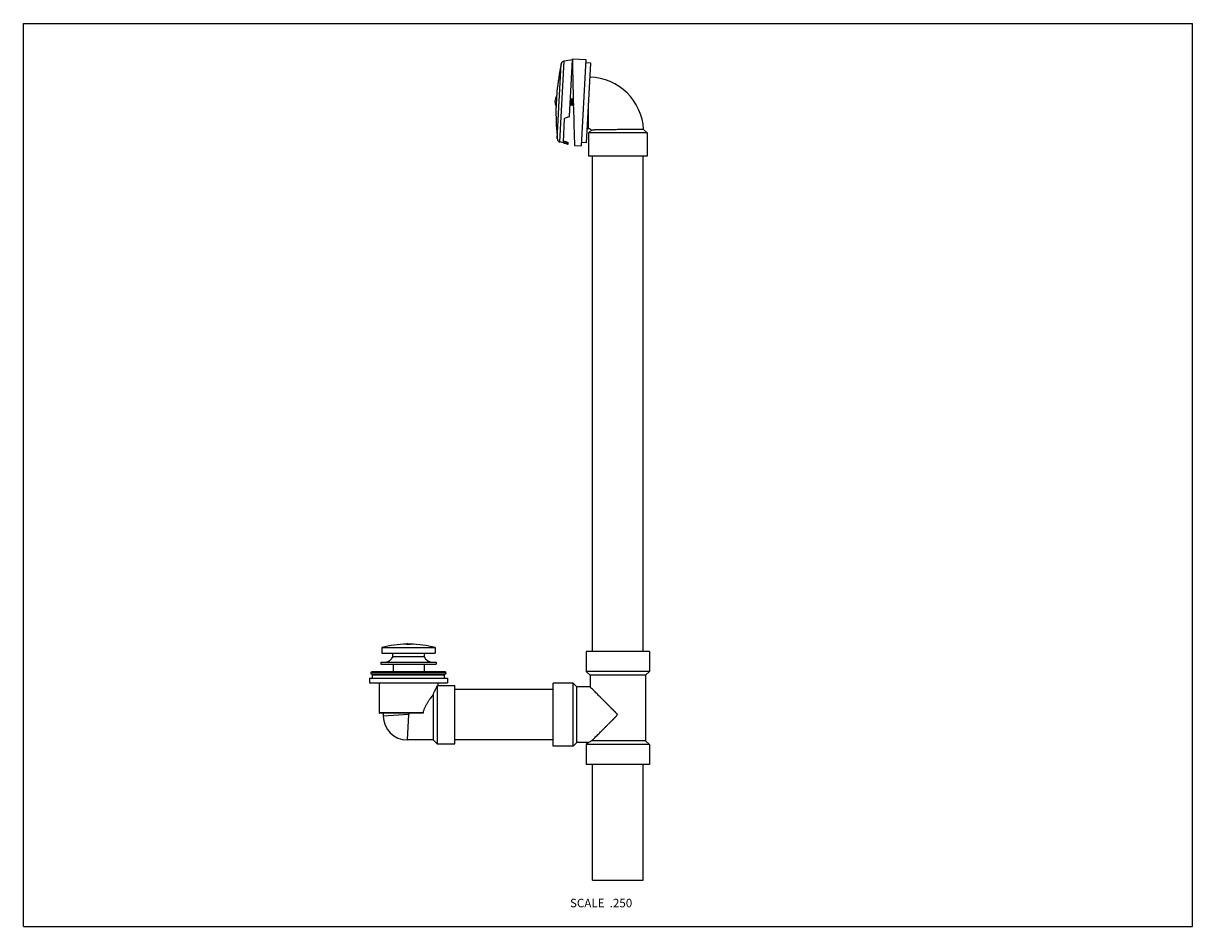
# Model space of a CAD drawing. Units: inches. Extents: x 0 to 11, y 0 to 8.5.
import ezdxf

# ---------------------------------------------------------------- set-up
doc = ezdxf.new("R2010")
doc.units = ezdxf.units.IN
doc.header["$LTSCALE"] = 0.605
doc.header["$MEASUREMENT"] = 0
doc.layers.get('0').update_dxf_attribs({"linetype": 'CONTINUOUS'})
doc.layers.add('ALL_ASSEMBLY_MEMBERS', color=7, linetype='CONTINUOUS')
doc.layers.add('ALL_FEATURES', color=7, linetype='CONTINUOUS')
doc.styles.get("Standard").update_dxf_attribs({"font": 'txt', "width": 0.8})

msp = doc.modelspace()

# ---------------------------------------------------------------- linework, layer by layer
at = {"color": 7, "linetype": 'Continuous'}
for p, q in [((0, 0), (0, 8.5)), ((0, 8.5), (11, 8.5)), ((11, 0), (11, 8.5)), ((5.166, 8.166), (5.291, 8.159)), ((5.291, 8.159), (5.249, 7.348)), ((5.337, 8.126), (5.29, 8.128)), ((5.298, 7.377), (5.337, 8.126)), ((5.317, 7.508), (5.317, 7.751)), ((5.317, 7.508), (5.305, 7.508)), ((5.344, 7.494), (5.317, 7.471)), ((5.834, 7.5), (5.867, 7.471)), ((5.298, 7.377), (5.25, 7.379)), ((5.317, 7.471), (5.317, 7.251)), ((5.867, 7.471), (5.317, 7.471)), ((5.867, 7.471), (5.867, 7.251)), ((5.186, 7.351), (5.249, 7.348)), ((5.867, 7.251), (5.317, 7.251)), ((5.889, 2.588), (5.296, 2.588)), ((5.296, 2.588), (5.296, 2.401)), ((5.889, 2.588), (5.889, 2.401)), ((3.257, 2.338), (3.99, 2.338)), ((3.257, 2.338), (3.257, 2.295)), ((3.99, 2.338), (3.99, 2.295)), ((5.889, 2.401), (5.296, 2.401)), ((5.296, 2.401), (5.331, 2.366)), ((5.854, 2.366), (5.331, 2.366)), ((5.331, 2.366), (5.331, 2.256)), ((5.889, 2.401), (5.854, 2.366)), ((5.854, 2.366), (5.854, 1.749)), ((3.257, 2.295), (3.99, 2.295)), ((3.348, 2.295), (3.348, 2.013)), ((3.893, 2.265), (3.898, 2.27)), ((3.893, 2.265), (3.893, 1.72)), ((3.898, 2.295), (3.898, 2.27)), ((3.898, 2.27), (4.058, 2.27)), ((3.898, 2.27), (3.898, 2.27)), ((4.058, 1.72), (4.058, 2.27)), ((4.983, 2.232), (4.058, 2.232)), ((5.171, 2.291), (4.983, 2.291)), ((4.983, 1.698), (4.983, 2.291)), ((5.206, 2.256), (5.171, 2.291)), ((5.171, 1.698), (5.171, 2.291)), ((5.331, 2.256), (5.206, 2.256)), ((5.206, 1.733), (5.206, 2.256)), ((3.858, 1.755), (3.858, 2.187)), ((3.763, 2.013), (3.348, 2.013)), ((3.752, 2.008), (3.353, 2.008)), ((3.386, 2.008), (3.386, 1.982)), ((3.623, 1.995), (3.386, 1.982)), ((3.623, 1.995), (3.611, 1.757)), ((3.858, 1.757), (3.611, 1.757)), ((3.858, 1.755), (3.893, 1.72)), ((3.893, 1.72), (4.058, 1.72)), ((4.983, 1.757), (4.058, 1.757)), ((5.171, 1.698), (4.983, 1.698)), ((5.206, 1.733), (5.171, 1.698)), ((5.315, 1.733), (5.206, 1.733)), ((5.315, 1.733), (5.296, 1.713)), ((5.889, 1.713), (5.296, 1.713)), ((5.296, 1.713), (5.296, 1.526)), ((5.854, 1.749), (5.346, 1.749)), ((5.854, 1.749), (5.889, 1.713)), ((5.889, 1.713), (5.889, 1.526)), ((5.889, 1.526), (5.296, 1.526)), ((5.355, 0.438), (5.355, 1.526)), ((5.83, 0.438), (5.83, 1.526)), ((5.355, 0.438), (5.83, 0.438)), ((0, 0), (11, 0))]:
    msp.add_line(p, q, dxfattribs=at)
for centre, radius, start, end in [((5.317, 7.476), 0.518, 2.6873, 88.6049), ((5.317, 7.476), 0.0325, 34.9545, 90), ((3.353, 2.013), 0.005, 180, 270), ((3.611, 1.982), 0.225, 180, 270), ((1.716, 3.916), 2.707, 314.7941, 315.2056), ((5.996, 0.411), 1.486, 115.8946, 117.2385)]:
    msp.add_arc(centre, radius, start, end, dxfattribs=at)
msp.add_ellipse((5.176, 7.759), major_axis=(-0.01, 0.407), ratio=0.006002, start_param=-0.00046, end_param=3.141132, dxfattribs=at)
for points, knots in [([(5.834, 7.5), (5.828, 7.5), (5.804, 7.5), (5.754, 7.5), (5.695, 7.5), (5.637, 7.5), (5.59, 7.5), (5.543, 7.499), (5.498, 7.499), (5.463, 7.499), (5.436, 7.498), (5.419, 7.498), (5.402, 7.498), (5.388, 7.497), (5.375, 7.497), (5.365, 7.496), (5.356, 7.496), (5.35, 7.495), (5.346, 7.495), (5.345, 7.495), (5.344, 7.494)], [0, 0, 0, 0, 0.037993, 0.146107, 0.307683, 0.40098, 0.497903, 0.594731, 0.687784, 0.77358, 0.812771, 0.849025, 0.882033, 0.911521, 0.93724, 0.958955, 0.976414, 0.989313, 0.997291, 1, 1, 1, 1]), ([(3.858, 2.187), (3.861, 2.195), (3.868, 2.211), (3.879, 2.236), (3.888, 2.254), (3.893, 2.265)], [0, 0, 0, 0, 0.304617, 0.581016, 1, 1, 1, 1]), ([(5.346, 1.749), (5.354, 1.756), (5.366, 1.768), (5.383, 1.785), (5.398, 1.8), (5.414, 1.816), (5.431, 1.833), (5.449, 1.851), (5.464, 1.866), (5.476, 1.878), (5.486, 1.888), (5.495, 1.897), (5.505, 1.907), (5.514, 1.917), (5.524, 1.926), (5.532, 1.935), (5.539, 1.941), (5.544, 1.946), (5.549, 1.951), (5.554, 1.956), (5.559, 1.961), (5.563, 1.965), (5.566, 1.968), (5.568, 1.971), (5.571, 1.973), (5.573, 1.976), (5.576, 1.978), (5.578, 1.981), (5.58, 1.983), (5.582, 1.985), (5.583, 1.986), (5.584, 1.987), (5.585, 1.989), (5.586, 1.99), (5.587, 1.991), (5.587, 1.992), (5.588, 1.992), (5.588, 1.993), (5.588, 1.994), (5.588, 1.995), (5.588, 1.995), (5.588, 1.996), (5.588, 1.997), (5.587, 1.998), (5.587, 1.998), (5.586, 1.999), (5.586, 2), (5.584, 2.002), (5.583, 2.004), (5.58, 2.006), (5.578, 2.009), (5.575, 2.011), (5.573, 2.014), (5.57, 2.016), (5.568, 2.019), (5.565, 2.021), (5.562, 2.025), (5.558, 2.029), (5.553, 2.034), (5.548, 2.039), (5.543, 2.044), (5.538, 2.049), (5.533, 2.054), (5.527, 2.06), (5.519, 2.068), (5.509, 2.078), (5.499, 2.088), (5.49, 2.097), (5.48, 2.107), (5.471, 2.116), (5.459, 2.128), (5.444, 2.143), (5.426, 2.161), (5.409, 2.178), (5.394, 2.194), (5.375, 2.212), (5.356, 2.231), (5.34, 2.247), (5.333, 2.254), (5.331, 2.256)], [0, 0, 0, 0, 0.044199, 0.071431, 0.101297, 0.133317, 0.167091, 0.202291, 0.238645, 0.257182, 0.275925, 0.294851, 0.313938, 0.333168, 0.35252, 0.371977, 0.38174, 0.391523, 0.401325, 0.411142, 0.420974, 0.430817, 0.435743, 0.440672, 0.445602, 0.450535, 0.455469, 0.460405, 0.465342, 0.467811, 0.47028, 0.472749, 0.475219, 0.477688, 0.478922, 0.480159, 0.481401, 0.482638, 0.483877, 0.485121, 0.485742, 0.48636, 0.487597, 0.48884, 0.490078, 0.491312, 0.492546, 0.495016, 0.499955, 0.504892, 0.509829, 0.514764, 0.519698, 0.52463, 0.52956, 0.534488, 0.539414, 0.549256, 0.559086, 0.568902, 0.578701, 0.588482, 0.598242, 0.60798, 0.627381, 0.646667, 0.66582, 0.684819, 0.703646, 0.722277, 0.740688, 0.776744, 0.811575, 0.844895, 0.876356, 0.905539, 0.954956, 0.988151, 1, 1, 1, 1]), ([(3.763, 2.013), (3.764, 2.018), (3.765, 2.027), (3.769, 2.04), (3.774, 2.053), (3.779, 2.066), (3.785, 2.078), (3.791, 2.089), (3.798, 2.1), (3.804, 2.111), (3.811, 2.122), (3.818, 2.132), (3.825, 2.141), (3.834, 2.154), (3.845, 2.168), (3.854, 2.179), (3.858, 2.184)], [0, 0, 0, 0, 0.070172, 0.139868, 0.208904, 0.277181, 0.34462, 0.411119, 0.476601, 0.540966, 0.604113, 0.66592, 0.726255, 0.784969, 0.89686, 1, 1, 1, 1]), ([(3.763, 2.013), (3.763, 2.013), (3.763, 2.013), (3.763, 2.012), (3.762, 2.011), (3.761, 2.011), (3.76, 2.01), (3.759, 2.009), (3.757, 2.009), (3.756, 2.009), (3.754, 2.008), (3.753, 2.008), (3.752, 2.008)], [0, 0, 0, 0, 0.062436, 0.12509, 0.187607, 0.250109, 0.375012, 0.499975, 0.624964, 0.749965, 0.874986, 1, 1, 1, 1])]:
    msp.add_open_spline(points, degree=3, knots=knots, dxfattribs=at)
at = {"layer": 'ALL_ASSEMBLY_MEMBERS', "color": 7, "linetype": 'Continuous'}
for p, q in [((5.047, 7.384), (5.087, 8.145)), ((5.166, 8.157), (5.087, 8.145)), ((5.138, 7.628), (5.166, 8.157)), ((5.023, 7.412), (5.06, 8.119)), ((5.02, 7.857), (5.01, 7.678)), ((5.019, 7.854), (5.01, 7.679)), ((5.019, 7.855), (5.02, 7.857)), ((5.144, 7.737), (5.146, 7.737)), ((5.146, 7.737), (5.146, 7.737)), ((5.148, 7.791), (5.147, 7.791)), ((5.149, 7.79), (5.148, 7.791)), ((5.152, 7.783), (5.149, 7.79)), ((5.152, 7.73), (5.15, 7.73)), ((5.15, 7.73), (5.15, 7.73)), ((5.155, 7.783), (5.152, 7.784)), ((5.152, 7.73), (5.156, 7.736)), ((5.152, 7.73), (5.152, 7.73)), ((5.159, 7.79), (5.155, 7.783)), ((5.156, 7.736), (5.159, 7.736)), ((5.159, 7.736), (5.158, 7.736)), ((5.161, 7.79), (5.159, 7.79)), ((5.159, 7.79), (5.159, 7.79)), ((5.165, 7.783), (5.161, 7.79)), ((5.161, 7.79), (5.161, 7.79)), ((5.164, 7.729), (5.162, 7.729)), ((5.162, 7.729), (5.162, 7.729)), ((5.164, 7.729), (5.168, 7.735)), ((5.164, 7.729), (5.164, 7.729)), ((5.168, 7.783), (5.165, 7.783)), ((5.172, 7.789), (5.167, 7.783)), ((5.168, 7.735), (5.171, 7.735)), ((5.171, 7.736), (5.171, 7.736)), ((5.173, 7.789), (5.172, 7.789)), ((5.172, 7.789), (5.172, 7.789)), ((5.01, 7.679), (5.01, 7.678)), ((5.08, 7.384), (5.092, 7.605)), ((5.131, 7.619), (5.092, 7.605)), ((5.08, 7.375), (5.047, 7.384)), ((5.08, 7.375), (5.08, 7.375)), ((5.08, 7.375), (5.114, 7.366)), ((5.119, 7.382), (5.118, 7.37)), ((5.124, 7.364), (5.125, 7.379)), ((3.605, 2.659), (3.604, 2.659)), ((3.604, 2.659), (3.605, 2.659)), ((3.604, 2.658), (3.606, 2.658)), ((3.604, 2.658), (3.604, 2.658)), ((3.604, 2.657), (3.606, 2.657)), ((3.604, 2.657), (3.604, 2.657)), ((3.622, 2.657), (3.604, 2.657)), ((3.605, 2.659), (3.605, 2.659)), ((3.608, 2.659), (3.605, 2.659)), ((3.608, 2.659), (3.608, 2.659)), ((3.609, 2.659), (3.608, 2.659)), ((3.608, 2.659), (3.609, 2.659)), ((3.608, 2.659), (3.608, 2.659)), ((3.608, 2.659), (3.609, 2.659)), ((3.609, 2.659), (3.609, 2.659)), ((3.609, 2.659), (3.609, 2.659)), ((3.61, 2.659), (3.609, 2.659)), ((3.609, 2.659), (3.61, 2.659)), ((3.609, 2.659), (3.61, 2.659)), ((3.61, 2.659), (3.61, 2.659)), ((3.61, 2.659), (3.611, 2.659)), ((3.611, 2.659), (3.611, 2.659)), ((3.613, 2.659), (3.614, 2.659)), ((3.615, 2.659), (3.615, 2.659)), ((3.62, 2.659), (3.615, 2.659)), ((3.615, 2.659), (3.616, 2.659)), ((3.616, 2.659), (3.616, 2.659)), ((3.617, 2.659), (3.617, 2.659)), ((3.618, 2.659), (3.618, 2.659)), ((3.619, 2.659), (3.62, 2.659)), ((3.62, 2.659), (3.621, 2.659)), ((3.62, 2.659), (3.62, 2.659)), ((3.621, 2.659), (3.62, 2.659)), ((3.62, 2.659), (3.62, 2.659)), ((3.622, 2.659), (3.622, 2.659)), ((3.622, 2.659), (3.622, 2.659)), ((3.622, 2.659), (3.623, 2.659)), ((3.622, 2.658), (3.623, 2.658)), ((3.622, 2.657), (3.622, 2.658)), ((3.623, 2.657), (3.622, 2.657)), ((3.624, 2.659), (3.624, 2.659)), ((3.627, 2.659), (3.624, 2.659)), ((3.624, 2.659), (3.624, 2.659)), ((3.624, 2.659), (3.624, 2.659)), ((3.625, 2.659), (3.625, 2.659)), ((3.626, 2.658), (3.628, 2.658)), ((3.629, 2.659), (3.627, 2.659)), ((3.627, 2.659), (3.628, 2.659)), ((3.627, 2.657), (3.627, 2.658)), ((3.642, 2.657), (3.627, 2.657)), ((3.63, 2.659), (3.631, 2.659)), ((3.631, 2.659), (3.631, 2.659)), ((3.631, 2.659), (3.632, 2.659)), ((3.631, 2.659), (3.633, 2.659)), ((3.632, 2.659), (3.633, 2.659)), ((3.632, 2.659), (3.632, 2.659)), ((3.633, 2.659), (3.634, 2.659)), ((3.633, 2.659), (3.637, 2.659)), ((3.634, 2.659), (3.635, 2.659)), ((3.635, 2.659), (3.636, 2.659)), ((3.637, 2.659), (3.637, 2.659)), ((3.638, 2.659), (3.637, 2.659)), ((3.637, 2.659), (3.638, 2.659)), ((3.638, 2.659), (3.638, 2.659)), ((3.641, 2.659), (3.638, 2.659)), ((3.638, 2.659), (3.638, 2.659)), ((3.639, 2.659), (3.639, 2.659)), ((3.64, 2.659), (3.641, 2.659)), ((3.64, 2.657), (3.642, 2.657)), ((3.641, 2.658), (3.642, 2.658)), ((3.642, 2.659), (3.642, 2.659)), ((3.643, 2.659), (3.642, 2.659)), ((3.642, 2.659), (3.643, 2.659)), ((3.642, 2.658), (3.642, 2.658)), ((3.642, 2.657), (3.642, 2.657)), ((3.373, 2.627), (3.371, 2.574)), ((3.371, 2.574), (3.875, 2.574)), ((3.373, 2.627), (3.873, 2.627)), ((3.474, 2.574), (3.474, 2.542)), ((3.474, 2.542), (3.772, 2.542)), ((3.772, 2.574), (3.772, 2.542)), ((3.873, 2.627), (3.875, 2.574)), ((3.364, 2.488), (3.882, 2.488)), ((3.364, 2.488), (3.364, 2.471)), ((3.364, 2.471), (3.882, 2.471)), ((3.478, 2.471), (3.478, 2.398)), ((3.769, 2.471), (3.769, 2.398)), ((3.882, 2.488), (3.882, 2.471)), ((3.979, 2.387), (3.267, 2.387)), ((3.277, 2.376), (3.969, 2.376)), ((3.277, 2.376), (3.326, 2.368)), ((3.967, 2.398), (3.279, 2.398)), ((3.969, 2.376), (3.92, 2.368))]:
    msp.add_line(p, q, dxfattribs=at)
for points in [[(5.146, 7.737), (5.15, 7.73), (5.15, 7.73)], [(5.159, 7.736), (5.162, 7.729), (5.162, 7.729)], [(5.171, 7.736), (5.175, 7.729), (5.175, 7.729)]]:
    msp.add_lwpolyline(points, dxfattribs=at)
for centre, radius, start, end in [((5.092, 8.113), 0.0325, 99, 168.5691), ((7.954, 7.534), 2.953, 168.5691, 173.7253), ((5.096, 7.763), 0.0959, 145.5718, 208.4283), ((7.963, 7.692), 2.953, 180.2747, 185.4309), ((5.128, 7.628), 0.01, 289, 357), ((5.056, 7.415), 0.0325, 185.4309, 255), ((3.623, 1.681), 0.978, 91.1103, 104.8138), ((3.622, 1.682), 0.977, 90.0196, 91.0671), ((3.61, 2.539), 0.12, 91.4134, 92.0147), ((3.608, 2.593), 0.0664, 92.0246, 92.3244), ((3.607, 2.609), 0.0496, 92.3182, 92.6199), ((3.623, 1.682), 0.977, 90.0537, 90.979), ((3.622, 1.682), 0.976, 90.0003, 90.9621), ((3.613, 2.424), 0.235, 91.2184, 91.4659), ((3.611, 2.937), 0.278, 269.4826, 269.7182), ((3.611, 3.11), 0.452, 269.7352, 270.4589), ((3.614, 2.514), 0.145, 91.2879, 91.5263), ((3.612, 2.745), 0.0858, 268.852, 269.4186), ((3.62, 2.004), 0.656, 90.6198, 90.8465), ((3.616, 2.437), 0.223, 90.9592, 91.2703), ((3.613, 2.849), 0.191, 269.6208, 270.2521), ((3.612, 2.778), 0.119, 269.389, 269.6148), ((3.618, 2.296), 0.363, 90.7654, 90.9556), ((3.621, 2.088), 0.571, 90.4313, 90.7477), ((3.612, 2.918), 0.259, 270.2288, 270.4842), ((3.622, 1.873), 0.787, 90.4807, 90.5964), ((3.612, 2.918), 0.259, 270.4774, 270.7215), ((3.616, 2.651), 0.00813, 85.7635, 88.679), ((3.613, 2.863), 0.204, 270.7294, 270.9291), ((3.614, 2.813), 0.154, 270.9259, 271.4032), ((3.623, 1.681), 0.978, 90, 90.3724), ((3.616, 2.743), 0.0838, 271.4177, 272.1477), ((3.63, 2.534), 0.125, 93.9607, 94.2457), ((3.617, 2.833), 0.174, 271.3592, 271.6929), ((3.618, 2.783), 0.125, 271.6614, 272.3581), ((3.62, 2.743), 0.0846, 272.3408, 273.0089), ((3.625, 2.602), 0.0572, 91.0946, 91.775), ((3.623, 1.682), 0.977, 89.7756, 89.9608), ((3.622, 1.604), 1.053, 89.7503, 89.9345), ((3.626, 2.544), 0.115, 90.5563, 90.926), ((3.627, 2.475), 0.185, 90.2929, 90.4969), ((3.627, 2.385), 0.274, 89.9589, 90.2924), ((3.622, 1.682), 0.977, 88.8447, 89.7573), ((3.622, 1.682), 0.976, 88.9252, 89.7378), ((3.627, 2.166), 0.493, 89.6709, 89.9254), ((3.623, 1.682), 0.977, 88.9425, 89.683), ((3.63, 2.514), 0.145, 90.0337, 90.2566), ((3.63, 2.459), 0.2, 89.8206, 90.0271), ((3.629, 2.323), 0.336, 89.4305, 89.7382), ((3.629, 2.652), 0.00737, 67.8518, 70.8552), ((3.636, 3.163), 0.504, 269.4944, 270.172), ((3.631, 2.411), 0.248, 88.7379, 89.5057), ((3.628, 2.142), 0.517, 89.0071, 89.1435), ((3.633, 2.523), 0.136, 88.4295, 88.7162), ((3.635, 2.579), 0.0803, 88.2925, 88.4287), ((3.637, 2.906), 0.248, 270.1906, 270.4082), ((3.631, 2.305), 0.354, 88.7679, 88.9265), ((3.634, 2.451), 0.208, 88.4216, 88.6663), ((3.623, 1.681), 0.978, 75.1862, 88.9324), ((3.64, 2.699), 0.0405, 272.1185, 272.5127), ((3.64, 2.618), 0.0409, 86.8136, 87.514), ((3.393, 2.581), 0.0938, 270, 334.9859), ((3.854, 2.581), 0.0938, 205.0141, 270), ((3.279, 2.386), 0.0118, 90, 176.0224), ((3.279, 2.388), 0.0118, 183.9776, 261), ((3.967, 2.386), 0.0118, 3.9776, 90), ((3.967, 2.388), 0.0118, 279, 356.0224)]:
    msp.add_arc(centre, radius, start, end, dxfattribs=at)
for centre, major_axis, start_param, end_param in [((6.071, 7.712), (1.47, -0.077), -2.29247, -2.257917), ((6.05, 7.713), (1.429, -0.075), -2.297632, -2.261947)]:
    msp.add_ellipse(centre, major_axis=major_axis, ratio=0.343594, start_param=start_param, end_param=end_param, dxfattribs=at)
for points, knots in [([(5.146, 7.737), (5.146, 7.737), (5.146, 7.737), (5.146, 7.738), (5.146, 7.738), (5.146, 7.739), (5.146, 7.74), (5.145, 7.741), (5.145, 7.743), (5.145, 7.745), (5.145, 7.748), (5.145, 7.75), (5.145, 7.752), (5.145, 7.753)], [0, 0, 0, 0, 0.022154, 0.05048, 0.084971, 0.125535, 0.172043, 0.224308, 0.345133, 0.485877, 0.643933, 0.81638, 1, 1, 1, 1]), ([(5.147, 7.791), (5.147, 7.791), (5.147, 7.79), (5.147, 7.79), (5.147, 7.79), (5.147, 7.79), (5.147, 7.79), (5.147, 7.789), (5.147, 7.789), (5.148, 7.788), (5.148, 7.788), (5.148, 7.787), (5.148, 7.786), (5.148, 7.784), (5.148, 7.781), (5.148, 7.778), (5.148, 7.773), (5.148, 7.767), (5.148, 7.762), (5.148, 7.756), (5.149, 7.751), (5.149, 7.746), (5.149, 7.743), (5.149, 7.741), (5.149, 7.738), (5.149, 7.736), (5.149, 7.735), (5.149, 7.733), (5.149, 7.732), (5.149, 7.731), (5.15, 7.731), (5.15, 7.73), (5.15, 7.73), (5.15, 7.73), (5.15, 7.73)], [0, 0, 0, 0, 0.003805, 0.005275, 0.006986, 0.011163, 0.016374, 0.022629, 0.029925, 0.038251, 0.047598, 0.057949, 0.081569, 0.108915, 0.139755, 0.210803, 0.292215, 0.381104, 0.474304, 0.568499, 0.660348, 0.746582, 0.786625, 0.824142, 0.858796, 0.890284, 0.91833, 0.942693, 0.963167, 0.979588, 0.986248, 0.991865, 0.996441, 1, 1, 1, 1]), ([(5.152, 7.73), (5.151, 7.73), (5.151, 7.73), (5.151, 7.73), (5.151, 7.73), (5.151, 7.73), (5.151, 7.73), (5.151, 7.731), (5.151, 7.731), (5.151, 7.732), (5.151, 7.732), (5.151, 7.733), (5.151, 7.734), (5.151, 7.736), (5.15, 7.739), (5.15, 7.742), (5.15, 7.747), (5.15, 7.753), (5.15, 7.758), (5.15, 7.764), (5.15, 7.77), (5.15, 7.774), (5.15, 7.777), (5.15, 7.78), (5.15, 7.782), (5.149, 7.784), (5.149, 7.785), (5.149, 7.787), (5.149, 7.788), (5.149, 7.789), (5.149, 7.789), (5.149, 7.79), (5.149, 7.79), (5.149, 7.79), (5.149, 7.79)], [0, 0, 0, 0, 0.003805, 0.005275, 0.006986, 0.011163, 0.016374, 0.02263, 0.029926, 0.038253, 0.0476, 0.057951, 0.081574, 0.108922, 0.139764, 0.210809, 0.292215, 0.381097, 0.474294, 0.56849, 0.660344, 0.746584, 0.786628, 0.824145, 0.858797, 0.890285, 0.918331, 0.942693, 0.963167, 0.979588, 0.986248, 0.991865, 0.996441, 1, 1, 1, 1]), ([(5.156, 7.736), (5.156, 7.736), (5.156, 7.736), (5.156, 7.736), (5.156, 7.736), (5.156, 7.736), (5.155, 7.736), (5.155, 7.737), (5.155, 7.737), (5.155, 7.737), (5.155, 7.738), (5.155, 7.739), (5.155, 7.74), (5.155, 7.741), (5.155, 7.743), (5.155, 7.744), (5.154, 7.746), (5.154, 7.748), (5.154, 7.75), (5.154, 7.754), (5.154, 7.758), (5.154, 7.762), (5.154, 7.767), (5.154, 7.771), (5.153, 7.774), (5.153, 7.776), (5.153, 7.778), (5.153, 7.779), (5.153, 7.78), (5.153, 7.781), (5.153, 7.782), (5.153, 7.783), (5.152, 7.783), (5.152, 7.783), (5.152, 7.783), (5.152, 7.783)], [0, 0, 0, 0, 0.002033, 0.003225, 0.00459, 0.00794, 0.01221, 0.01745, 0.023684, 0.030921, 0.039156, 0.058567, 0.081793, 0.10866, 0.138938, 0.172382, 0.2087, 0.247583, 0.288697, 0.376166, 0.468079, 0.561245, 0.652429, 0.738464, 0.816374, 0.85143, 0.883475, 0.912238, 0.937485, 0.959002, 0.976644, 0.983976, 0.990305, 0.99564, 1, 1, 1, 1]), ([(5.158, 7.736), (5.158, 7.737), (5.158, 7.737), (5.158, 7.737), (5.158, 7.738), (5.158, 7.739), (5.158, 7.74), (5.158, 7.741), (5.158, 7.743), (5.158, 7.746), (5.157, 7.75), (5.157, 7.754), (5.157, 7.758), (5.157, 7.762), (5.157, 7.766), (5.157, 7.77), (5.157, 7.772), (5.156, 7.774), (5.156, 7.776), (5.156, 7.777), (5.156, 7.779), (5.156, 7.78), (5.156, 7.781), (5.156, 7.782), (5.156, 7.782), (5.156, 7.782), (5.156, 7.783), (5.155, 7.783), (5.155, 7.783), (5.155, 7.783), (5.155, 7.783), (5.155, 7.783), (5.155, 7.783)], [0, 0, 0, 0, 0.005902, 0.012761, 0.029335, 0.049635, 0.073535, 0.100851, 0.131366, 0.201006, 0.280195, 0.36634, 0.456612, 0.548044, 0.637624, 0.722405, 0.762119, 0.799606, 0.834563, 0.866705, 0.89577, 0.921534, 0.943788, 0.962381, 0.970268, 0.9772, 0.983174, 0.988201, 0.992304, 0.995535, 0.998009, 1, 1, 1, 1]), ([(5.159, 7.79), (5.159, 7.79), (5.16, 7.79), (5.16, 7.79), (5.16, 7.79), (5.16, 7.789), (5.16, 7.789), (5.16, 7.789), (5.16, 7.788), (5.16, 7.788), (5.16, 7.787), (5.16, 7.786), (5.16, 7.785), (5.16, 7.783), (5.161, 7.781), (5.161, 7.777), (5.161, 7.772), (5.161, 7.767), (5.161, 7.761), (5.161, 7.755), (5.161, 7.75), (5.161, 7.745), (5.161, 7.742), (5.161, 7.74), (5.161, 7.738), (5.161, 7.736), (5.162, 7.734), (5.162, 7.733), (5.162, 7.731), (5.162, 7.731), (5.162, 7.73), (5.162, 7.73), (5.162, 7.729), (5.162, 7.729), (5.162, 7.729)], [0, 0, 0, 0, 0.003805, 0.005275, 0.006986, 0.011163, 0.016374, 0.02263, 0.029926, 0.038253, 0.0476, 0.057951, 0.081574, 0.108922, 0.139764, 0.21081, 0.292218, 0.381103, 0.4743, 0.568496, 0.660349, 0.746586, 0.786629, 0.824145, 0.858797, 0.890285, 0.918331, 0.942693, 0.963167, 0.979588, 0.986248, 0.991865, 0.996441, 1, 1, 1, 1]), ([(5.164, 7.729), (5.164, 7.729), (5.164, 7.729), (5.164, 7.729), (5.164, 7.729), (5.164, 7.729), (5.164, 7.73), (5.164, 7.73), (5.163, 7.731), (5.163, 7.731), (5.163, 7.732), (5.163, 7.733), (5.163, 7.734), (5.163, 7.735), (5.163, 7.738), (5.163, 7.742), (5.163, 7.747), (5.163, 7.752), (5.163, 7.758), (5.162, 7.763), (5.162, 7.769), (5.162, 7.773), (5.162, 7.777), (5.162, 7.779), (5.162, 7.781), (5.162, 7.783), (5.162, 7.785), (5.162, 7.786), (5.162, 7.787), (5.162, 7.788), (5.161, 7.789), (5.161, 7.789), (5.161, 7.789), (5.161, 7.79), (5.161, 7.79)], [0, 0, 0, 0, 0.003805, 0.005275, 0.006986, 0.011163, 0.016374, 0.02263, 0.029925, 0.038252, 0.047599, 0.057951, 0.081574, 0.108921, 0.139762, 0.210811, 0.292222, 0.38111, 0.474309, 0.568504, 0.660354, 0.746588, 0.78663, 0.824146, 0.858798, 0.890286, 0.918332, 0.942694, 0.963168, 0.979588, 0.986248, 0.991865, 0.996441, 1, 1, 1, 1]), ([(5.168, 7.735), (5.168, 7.735), (5.168, 7.735), (5.168, 7.735), (5.168, 7.736), (5.168, 7.736), (5.168, 7.736), (5.168, 7.736), (5.168, 7.736), (5.168, 7.737), (5.168, 7.737), (5.167, 7.738), (5.167, 7.739), (5.167, 7.74), (5.167, 7.742), (5.167, 7.743), (5.167, 7.745), (5.167, 7.747), (5.167, 7.75), (5.167, 7.753), (5.166, 7.757), (5.166, 7.762), (5.166, 7.766), (5.166, 7.77), (5.166, 7.773), (5.166, 7.776), (5.166, 7.777), (5.166, 7.778), (5.165, 7.78), (5.165, 7.781), (5.165, 7.781), (5.165, 7.782), (5.165, 7.782), (5.165, 7.782), (5.165, 7.783), (5.165, 7.783)], [0, 0, 0, 0, 0.002033, 0.003225, 0.004589, 0.007937, 0.012208, 0.01745, 0.023686, 0.03092, 0.039153, 0.058568, 0.081793, 0.108659, 0.13894, 0.172381, 0.208703, 0.247585, 0.288698, 0.376168, 0.468082, 0.561249, 0.652432, 0.738468, 0.816378, 0.851432, 0.883479, 0.91224, 0.937486, 0.959004, 0.976642, 0.983975, 0.990307, 0.995641, 1, 1, 1, 1]), ([(5.171, 7.736), (5.171, 7.736), (5.171, 7.736), (5.171, 7.736), (5.171, 7.737), (5.171, 7.738), (5.17, 7.739), (5.17, 7.74), (5.17, 7.742), (5.17, 7.745), (5.17, 7.749), (5.17, 7.753), (5.17, 7.757), (5.169, 7.761), (5.169, 7.765), (5.169, 7.769), (5.169, 7.771), (5.169, 7.773), (5.169, 7.775), (5.169, 7.776), (5.169, 7.778), (5.169, 7.779), (5.168, 7.78), (5.168, 7.781), (5.168, 7.781), (5.168, 7.782), (5.168, 7.782), (5.168, 7.782), (5.168, 7.782), (5.168, 7.783), (5.168, 7.783), (5.168, 7.783), (5.168, 7.783), (5.168, 7.783)], [0, 0, 0, 0, 0.005321, 0.011607, 0.027091, 0.046408, 0.069423, 0.095976, 0.125847, 0.194554, 0.273276, 0.359388, 0.450004, 0.542082, 0.632526, 0.718302, 0.758532, 0.796536, 0.831994, 0.864618, 0.89413, 0.920299, 0.942915, 0.961806, 0.96982, 0.976867, 0.982939, 0.988045, 0.992208, 0.995482, 0.996821, 0.997993, 1, 1, 1, 1]), ([(5.172, 7.789), (5.172, 7.789), (5.172, 7.789), (5.172, 7.789), (5.172, 7.789), (5.172, 7.789), (5.172, 7.788), (5.172, 7.788), (5.172, 7.788), (5.173, 7.787), (5.173, 7.787), (5.173, 7.786), (5.173, 7.785), (5.173, 7.783), (5.173, 7.78), (5.173, 7.777), (5.173, 7.772), (5.173, 7.767), (5.173, 7.761), (5.173, 7.756), (5.174, 7.75), (5.174, 7.745), (5.174, 7.741), (5.174, 7.738), (5.174, 7.736), (5.174, 7.734), (5.174, 7.733), (5.174, 7.731), (5.174, 7.731), (5.174, 7.73), (5.174, 7.729), (5.175, 7.729), (5.175, 7.729), (5.175, 7.729)], [0, 0, 0, 0, 0.003717, 0.005141, 0.006797, 0.010832, 0.015862, 0.021898, 0.028937, 0.03697, 0.045987, 0.055976, 0.078781, 0.105198, 0.135018, 0.203822, 0.282876, 0.3695, 0.460743, 0.553492, 0.644596, 0.730944, 0.809593, 0.845183, 0.877871, 0.907388, 0.933483, 0.955947, 0.974596, 0.982447, 0.989303, 0.995154, 1, 1, 1, 1]), ([(5.125, 7.367), (5.125, 7.367), (5.125, 7.367), (5.124, 7.367), (5.124, 7.368), (5.124, 7.368), (5.124, 7.368), (5.123, 7.368), (5.123, 7.368), (5.122, 7.369), (5.12, 7.369), (5.119, 7.37), (5.118, 7.37)], [0, 0, 0, 0, 0.016636, 0.038369, 0.066551, 0.101673, 0.143855, 0.192976, 0.311114, 0.453906, 0.618611, 1, 1, 1, 1]), ([(5.119, 7.382), (5.12, 7.382), (5.121, 7.382), (5.123, 7.381), (5.123, 7.381), (5.124, 7.38), (5.124, 7.38), (5.125, 7.38), (5.125, 7.38), (5.125, 7.38), (5.125, 7.379), (5.125, 7.379), (5.125, 7.379)], [0, 0, 0, 0, 0.380512, 0.544912, 0.687529, 0.805653, 0.854838, 0.897139, 0.932443, 0.960877, 0.982947, 1, 1, 1, 1]), ([(5.114, 7.366), (5.115, 7.366), (5.116, 7.366), (5.118, 7.365), (5.12, 7.365), (5.121, 7.364), (5.122, 7.364), (5.123, 7.364), (5.123, 7.364), (5.124, 7.364), (5.124, 7.364), (5.124, 7.364), (5.124, 7.364), (5.124, 7.364), (5.124, 7.364), (5.124, 7.364), (5.124, 7.364), (5.124, 7.364)], [0, 0, 0, 0, 0.193169, 0.379719, 0.552103, 0.703832, 0.828811, 0.879521, 0.921674, 0.939399, 0.954816, 0.967892, 0.978626, 0.987037, 0.993185, 0.997263, 1, 1, 1, 1]), ([(3.604, 2.659), (3.604, 2.659), (3.604, 2.659), (3.604, 2.659), (3.604, 2.659)], [0, 0, 0, 0, 0.641336, 1, 1, 1, 1]), ([(3.638, 2.659), (3.638, 2.659), (3.638, 2.659), (3.638, 2.659), (3.638, 2.659)], [0, 0, 0, 0, 0.655713, 1, 1, 1, 1])]:
    msp.add_open_spline(points, degree=3, knots=knots, dxfattribs=at)
msp.add_open_spline([(3.641, 2.659), (3.641, 2.659), (3.641, 2.659), (3.642, 2.659)], degree=3, dxfattribs=at)
at = {"layer": 'ALL_FEATURES', "color": 7, "linetype": 'Continuous'}
for p, q in [((5.355, 2.588), (5.355, 7.251)), ((5.83, 2.588), (5.83, 7.251)), ((3.284, 2.368), (3.962, 2.368)), ((3.284, 2.338), (3.284, 2.368)), ((3.962, 2.338), (3.962, 2.368))]:
    msp.add_line(p, q, dxfattribs=at)

# ---------------------------------------------------------------- texts
at = {"color": 2, "linetype": 'Continuous', "insert": (5.728, 0.262), "char_height": 0.08, "width": 0.704, "attachment_point": 3, "line_spacing_factor": 0.9}
msp.add_mtext('SCALE  .250', dxfattribs=at)

doc.saveas('drawing.dxf')
